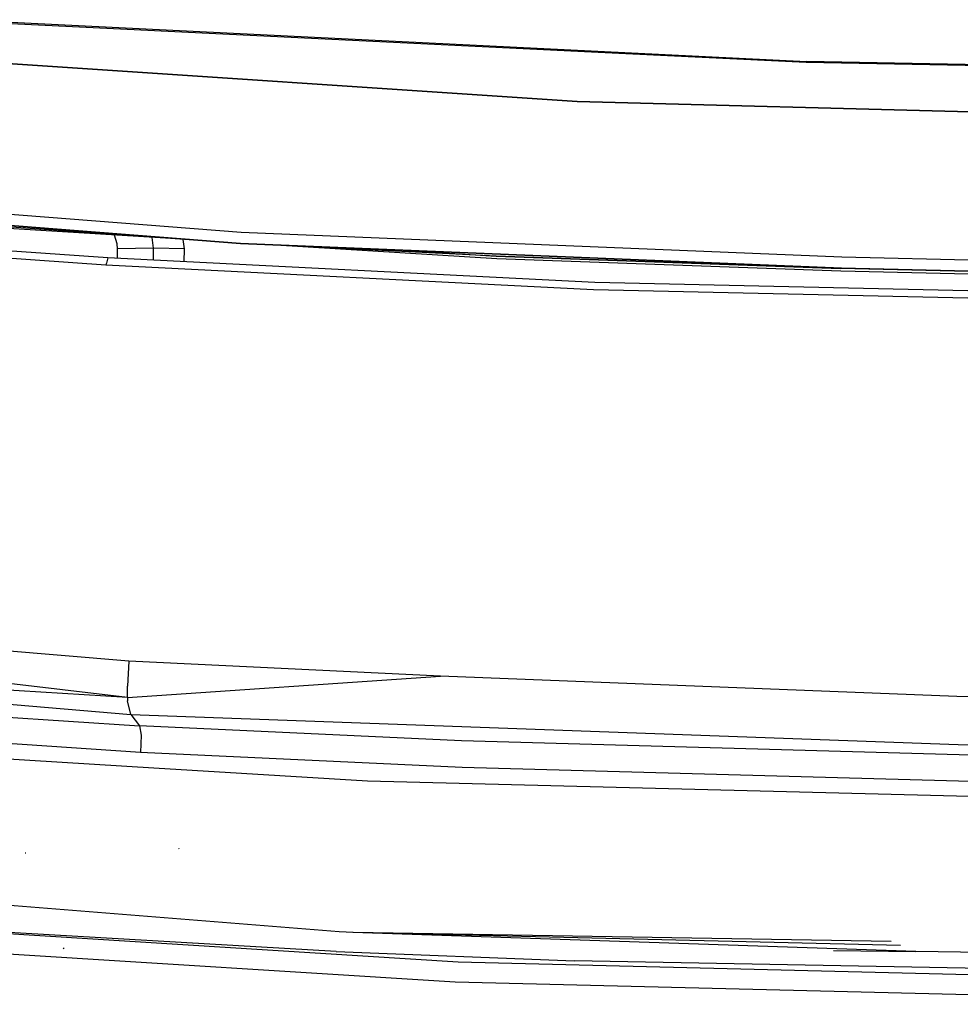
# Model space of a CAD drawing. Units: millimetres. Extents: x 772 to 7438, y -1445 to 1689.
# Drawn here: x 3026 to 3147, y 614 to 741 of the extents above; entities that cross this region are included whole.
import ezdxf

# ---------------------------------------------------------------- set-up
doc = ezdxf.new("R2010")
doc.units = ezdxf.units.MM
doc.layers.add('TFR-TRI', color=7, linetype='CONTINUOUS', true_color=0xffffff)

msp = doc.modelspace()

# ---------------------------------------------------------------- linework, layer by layer
at = {"layer": 'TFR-TRI', "color": 18, "linetype": 'CONTINUOUS'}
for p, q in [((3018.305488, 740.518677), (3100.269599, 736.484253)), ((3018.719062, 740.343384), (3100.344795, 736.35437)), ((3018.719062, 740.343384), (3100.344795, 736.35437)), ((3097.634101, 729.981812), (2977.776191, 738.014771)), ((2977.776191, 738.014771), (3097.634101, 729.981812)), ((3100.269599, 736.484253), (3127.105048, 735.163208)), ((3100.344795, 736.35437), (3127.058662, 735.04895)), ((3100.344795, 736.35437), (3127.058662, 735.04895)), ((3216.920234, 733.332153), (3127.058662, 735.04895)), ((3127.058662, 735.04895), (3216.920234, 733.332153)), ((3216.946845, 733.448364), (3127.105048, 735.163208)), ((3181.433662, 727.824341), (3097.634101, 729.981812)), ((3097.634101, 729.981812), (3181.433662, 727.824341)), ((3054.460273, 713.176147), (2977.775459, 719.109741)), ((3054.460273, 713.176147), (2977.775459, 719.109741)), ((2977.628486, 717.69519), (3054.378242, 711.756714)), ((3054.378242, 711.756714), (2977.628486, 717.69519)), ((3054.378242, 711.756714), (2999.260566, 715.63855)), ((3046.820136, 712.289185), (2999.389961, 715.260132)), ((3038.520576, 711.684204), (3038.196601, 712.829224)), ((3038.520576, 711.684204), (3038.196601, 712.829224)), ((3131.638252, 709.973755), (3054.460273, 713.176147)), ((3131.638252, 709.973755), (3054.460273, 713.176147)), ((3037.343818, 709.889771), (3012.174873, 711.671997)), ((3038.55622, 711.079712), (3038.520576, 711.684204)), ((3038.55622, 711.079712), (3038.520576, 711.684204)), ((3043.189033, 711.126831), (3043.023017, 712.526978)), ((3043.189033, 711.126831), (3043.023017, 712.526978)), ((3047.163886, 711.063599), (3047.025459, 712.274536)), ((3047.163886, 711.063599), (3047.025459, 712.274536)), ((3054.378242, 711.756714), (3131.594062, 708.553589)), ((3131.594062, 708.553589), (3054.378242, 711.756714)), ((3087.237373, 710.126099), (3054.378242, 711.756714)), ((3087.308662, 709.752808), (3058.897285, 711.532593)), ((3037.046943, 708.953735), (3011.820625, 710.740601)), ((3037.046943, 708.953735), (3011.820625, 710.740601)), ((3043.189033, 711.126831), (3038.55622, 711.079712)), ((3043.189033, 711.126831), (3038.55622, 711.079712)), ((3038.570625, 709.827759), (3038.55622, 711.079712)), ((3038.570625, 709.827759), (3038.55622, 711.079712)), ((3043.190009, 709.595337), (3043.189033, 711.126831)), ((3047.163886, 711.063599), (3043.189033, 711.126831)), ((3047.163886, 711.063599), (3043.189033, 711.126831)), ((3043.190009, 709.595337), (3043.189033, 711.126831)), ((3047.14875, 709.396118), (3047.163886, 711.063599)), ((3047.14875, 709.396118), (3047.163886, 711.063599)), ((3074.601386, 710.917847), (3087.237373, 710.126099)), ((3037.121894, 709.190308), (3037.046943, 708.953735)), ((3037.121894, 709.190308), (3037.046943, 708.953735)), ((3099.72956, 705.794556), (3037.046943, 708.953735)), ((3099.72956, 705.794556), (3037.046943, 708.953735)), ((3037.343818, 709.889771), (3037.133125, 709.224976)), ((3037.343818, 709.889771), (3037.133125, 709.224976)), ((3099.917304, 706.739624), (3037.343818, 709.889771)), ((3131.477363, 708.540649), (3087.237373, 710.126099)), ((3087.237373, 710.126099), (3131.477363, 708.540649)), ((3131.53083, 708.168579), (3087.308662, 709.752808)), ((3203.419013, 708.286011), (3131.638252, 709.973755)), ((3203.419013, 708.286011), (3131.638252, 709.973755)), ((3203.392402, 706.864868), (3131.477363, 708.540649)), ((3220.182685, 706.196167), (3131.53083, 708.168579)), ((3203.392402, 706.864868), (3131.594062, 708.553589)), ((3131.594062, 708.553589), (3203.392402, 706.864868)), ((3259.037421, 703.131714), (3099.917304, 706.739624)), ((3258.966377, 702.166382), (3099.72956, 705.794556)), ((3258.966377, 702.166382), (3099.72956, 705.794556)), ((3040.041816, 658.056763), (2962.788886, 664.559448)), ((3040.041816, 658.056763), (2962.788886, 664.559448)), ((3039.847724, 653.380005), (2967.683906, 661.78894)), ((3039.847724, 653.380005), (2967.683906, 661.78894)), ((2967.675605, 657.315552), (3040.284492, 651.176636)), ((2967.675605, 657.315552), (3040.284492, 651.176636)), ((3039.847724, 653.380005), (2967.676826, 657.780151)), ((3039.847724, 653.380005), (2967.676826, 657.780151)), ((3040.041816, 658.056763), (3039.84333, 654.829468)), ((3040.041816, 658.056763), (3039.84333, 654.829468)), ((3080.055976, 656.102661), (3040.041816, 658.056763)), ((3080.055976, 656.102661), (3040.041816, 658.056763)), ((3039.847724, 653.380005), (3080.055976, 656.102661)), ((3039.847724, 653.380005), (3080.055976, 656.102661)), ((3146.410224, 653.491089), (3080.055976, 656.102661)), ((3146.410224, 653.491089), (3080.055976, 656.102661)), ((3039.847724, 653.380005), (3039.84333, 654.829468)), ((3039.847724, 653.380005), (3039.84333, 654.829468)), ((3039.847724, 653.380005), (3039.8675, 652.963013)), ((3039.847724, 653.380005), (3039.8675, 652.963013)), ((3253.286201, 651.206665), (3146.410224, 653.491089)), ((3253.286201, 651.206665), (3146.410224, 653.491089)), ((3004.150214, 652.195923), (3041.402168, 649.72644)), ((3004.150214, 652.195923), (3041.402168, 649.72644)), ((3040.284492, 651.176636), (3039.8675, 652.963013)), ((3040.284492, 651.176636), (3039.8675, 652.963013)), ((3040.284492, 651.176636), (3040.84333, 650.451782)), ((3040.284492, 651.176636), (3146.577216, 647.351929)), ((3040.284492, 651.176636), (3040.84333, 650.451782)), ((3040.284492, 651.176636), (3146.577216, 647.351929)), ((3040.84333, 650.451782), (3041.402168, 649.72644)), ((3040.84333, 650.451782), (3041.402168, 649.72644)), ((3082.754463, 647.781372), (3041.402168, 649.72644)), ((3082.754463, 647.781372), (3041.402168, 649.72644)), ((3041.402168, 649.72644), (3041.588691, 648.51062)), ((3041.402168, 649.72644), (3041.588691, 648.51062)), ((3041.536689, 646.314575), (3004.306464, 648.779663)), ((3041.536689, 646.314575), (3004.306464, 648.779663)), ((3041.588691, 648.51062), (3041.536689, 646.314575)), ((3041.588691, 648.51062), (3041.536689, 646.314575)), ((3043.22541, 644.298462), (2994.346259, 647.289917)), ((3165.898994, 645.464966), (3082.754463, 647.781372)), ((3165.898994, 645.464966), (3082.754463, 647.781372)), ((3146.577216, 647.351929), (3253.372627, 645.865356)), ((3146.577216, 647.351929), (3253.372627, 645.865356)), ((3082.864082, 644.372681), (3041.536689, 646.314575)), ((3082.864082, 644.372681), (3041.536689, 646.314575)), ((3165.975166, 642.060181), (3082.864082, 644.372681)), ((3165.975166, 642.060181), (3082.864082, 644.372681)), ((3070.670234, 642.618774), (3043.22541, 644.298462)), ((3163.863838, 640.243774), (3070.670234, 642.618774)), ((3026.794502, 633.348511), (3026.715888, 633.359253)), ((3026.794502, 633.348511), (3026.715888, 633.359253)), ((3046.497138, 633.889526), (3046.459541, 633.943237)), ((3046.497138, 633.889526), (3046.459541, 633.943237)), ((3067.051826, 623.258911), (2982.511543, 630.022827)), ((3067.051826, 623.258911), (2982.511543, 630.022827)), ((3082.337226, 619.350708), (2976.81208, 625.959839)), ((3082.337226, 619.350708), (2976.81208, 625.959839)), ((3066.646796, 620.70105), (3006.65705, 624.187378)), ((3066.646796, 620.70105), (3006.65705, 624.187378)), ((3081.977363, 616.778198), (2976.04914, 623.425659)), ((3081.977363, 616.778198), (2976.04914, 623.425659)), ((3068.82917, 623.180298), (3067.051826, 623.258911)), ((3068.82917, 623.180298), (3067.051826, 623.258911)), ((3141.150459, 620.702271), (3068.80915, 623.157104)), ((3141.150459, 620.702271), (3068.80915, 623.157104)), ((3139.17292, 621.505005), (3068.82917, 623.180298)), ((3137.998359, 621.9823), (3068.82917, 623.180298)), ((3139.17292, 621.505005), (3068.82917, 623.180298)), ((3137.998359, 621.9823), (3068.82917, 623.180298)), ((3031.713203, 621.067749), (3031.633857, 621.171265)), ((3066.646796, 620.70105), (3097.301582, 619.497192)), ((3066.646796, 620.70105), (3097.301582, 619.497192)), ((3130.586738, 620.864868), (3141.150459, 620.702271)), ((3301.71125, 618.823608), (3141.150459, 620.702271)), ((3301.71125, 618.823608), (3141.150459, 620.702271)), ((3206.113838, 619.911011), (3141.150459, 620.702271)), ((3196.449287, 616.512329), (3082.337226, 619.350708)), ((3196.449287, 616.512329), (3082.337226, 619.350708)), ((3268.089179, 616.390015), (3097.301582, 619.497192)), ((3268.089179, 616.390015), (3097.301582, 619.497192)), ((3196.283515, 613.928101), (3081.977363, 616.778198)), ((3196.283515, 613.928101), (3081.977363, 616.778198))]:
    msp.add_line(p, q, dxfattribs=at)

doc.saveas('drawing.dxf')
